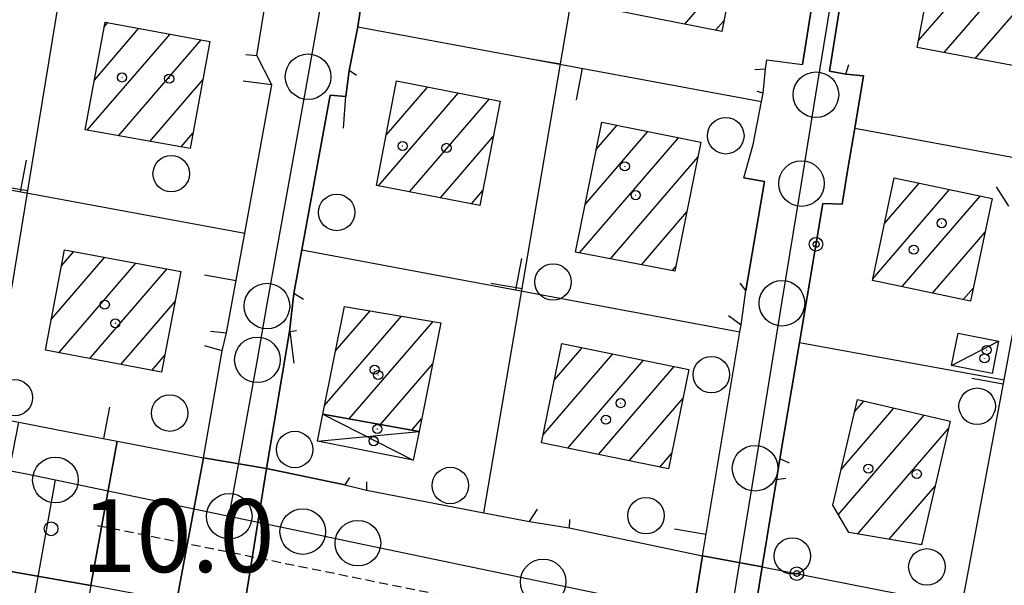
# Model space of a CAD drawing. Extents: x 1740658 to 1744970, y 5042941 to 5046072.
# Drawn here: x 1740856 to 1740964, y 5043668 to 5043730 of the extents above; entities that cross this region are included whole.
import ezdxf

# ---------------------------------------------------------------- set-up
doc = ezdxf.new("R2010")
doc.units = 0
doc.linetypes.add('C', pattern=[10, 5, 5])
doc.linetypes.add('L3', pattern=[1.5, 1, -0.5])
for name, color, linetype in [('11B2', 1, 'C'), ('11D4', 1, 'C'), ('17A1', 1, 'C'), ('17C3', 1, 'C'), ('17D4', 1, 'C'), ('19A1', 1, 'C'), ('19B2', 1, 'C'), ('19C3', 2, 'C'), ('1A1', 4, 'C'), ('1AJ36', 1, 'C'), ('1C3', 1, 'C'), ('1D4', 1, 'C'), ('297', 7, 'CONTINUOUS'), ('298', 7, 'CONTINUOUS'), ('2L12', 1, 'L3'), ('3A1', 1, 'C'), ('3B2', 1, 'C'), ('5F6', 1, 'C'), ('A2E5', 1, 'C'), ('A2F6', 1, 'C'), ('I2E5', 7, 'CONTINUOUS'), ('N2H8', 2, 'C'), ('N2P16', 2, 'C')]:
    doc.layers.add(name, color=color, linetype=linetype)

# ---------------------------------------------------------------- blocks, each defined once
blk = doc.blocks.new('11D4')
at = {"layer": '11D4'}
for radius in [0.5, 0.01]:
    blk.add_circle((0, 0), radius, dxfattribs=at)
blk = doc.blocks.new('1AJ36')
at = {"layer": '1AJ36'}
for radius in [0.5, 0.01]:
    blk.add_circle((0, 0), radius, dxfattribs=at)
blk = doc.blocks.new('5F6')
at = {"layer": '5F6'}
blk.add_circle((0, 0), 2, dxfattribs=at)
blk = doc.blocks.new('11B2')
at = {"layer": '11B2'}
blk.add_circle((0, 0), 0.75, dxfattribs=at)
blk = doc.blocks.new('N2P16')
at = {"layer": 'N2P16'}
blk.add_circle((0, -0.00928), 2.5, dxfattribs=at)
blk = doc.blocks.new('N2H8')
at = {"layer": 'N2H8'}
blk.add_circle((0, -0.00928), 2.5, dxfattribs=at)
blk = doc.blocks.new('19A1')
at = {"layer": '19A1'}
blk.add_line((0, 0), (0, 3.50512), dxfattribs=at)
blk = doc.blocks.new('19B2')
at = {"layer": '19B2'}
for centre, radius in [((0, 0), 0.75), ((0, -0.02417), 0.32738)]:
    blk.add_circle(centre, radius, dxfattribs=at)
blk = doc.blocks.new('19C3')
at = {"layer": '19C3'}
for points in [[(-6.32083, -0.02486), (-4.55306, 1.74291)], [(6.17917, -0.02486), (7.94694, -1.79262)]]:
    blk.add_lwpolyline(points, dxfattribs=at)
blk.add_circle((-0.07083, -0.02486), 1.25, dxfattribs=at)

msp = doc.modelspace()

# ---------------------------------------------------------------- linework, layer by layer
at = {"layer": '17A1'}
for p, q in [((1740928.79628, 5043729.55364, -3333), (1740934.26747, 5043735.90931, -3333)), ((1740954.45124, 5043727.77985, -3333), (1740961.70763, 5043736.21075, -3333)), ((1740957.24982, 5043726.43292, -3333), (1740965.11606, 5043735.57238, -3333)), ((1740960.65548, 5043725.79133, -3333), (1740966.82049, 5043732.95312, -3333)), ((1740865.11137, 5043729.27738, -3333), (1740865.50164, 5043729.73081, -3333)), ((1740932.17895, 5043728.88425, -3333), (1740933.0868, 5043729.93905, -3333)), ((1740863.25117, 5043717.91695, -3333), (1740872.33525, 5043728.47137, -3333)), ((1740864.03511, 5043723.42626, -3333), (1740868.91845, 5043729.10109, -3333)), ((1740866.6882, 5043717.31181, -3333), (1740875.75205, 5043727.84165, -3333)), ((1740870.12622, 5043716.70674, -3333), (1740875.92948, 5043723.44931, -3333)), ((1740896.02898, 5043717.36944, -3333), (1740900.59224, 5043722.67131, -3333)), ((1740897.17913, 5043723.30531, -3333), (1740897.20127, 5043723.33104, -3333)), ((1740895.21559, 5043711.82482, -3333), (1740903.98314, 5043722.01257, -3333)), ((1740898.60656, 5043711.16509, -3333), (1740907.37411, 5043721.35284, -3333)), ((1740919.07457, 5043715.80845, -3333), (1740921.36543, 5043718.47011, -3333)), ((1740873.56417, 5043716.10267, -3333), (1740874.84661, 5043717.59268, -3333)), ((1740901.99746, 5043710.50635, -3333), (1740907.79334, 5043717.24035, -3333)), ((1740917.86168, 5043709.79968, -3333), (1740924.73887, 5043717.79001, -3333)), ((1740917.24842, 5043704.48867, -3333), (1740928.11324, 5043717.11098, -3333)), ((1740920.64678, 5043703.83751, -3333), (1740930.242, 5043714.98581, -3333)), ((1740950.69414, 5043707.71885, -3333), (1740954.49533, 5043712.13529, -3333)), ((1740905.38843, 5043709.84661, -3333), (1740906.64319, 5043711.30447, -3333)), ((1740949.4056, 5043701.62218, -3333), (1740957.84294, 5043711.42517, -3333)), ((1740952.63504, 5043700.77585, -3333), (1740961.19055, 5043710.71506, -3333)), ((1740924.04513, 5043703.18636, -3333), (1740929.03003, 5043708.97811, -3333)), ((1740955.98273, 5043700.06473, -3333), (1740961.74348, 5043706.759, -3333)), ((1740860.41832, 5043703.07192, -3333), (1740861.76726, 5043704.63811, -3333)), ((1740859.307, 5043697.18006, -3333), (1740865.17299, 5043703.99553, -3333)), ((1740860.12287, 5043693.52951, -3333), (1740868.57773, 5043703.35287, -3333)), ((1740863.52768, 5043692.88586, -3333), (1740871.98346, 5043702.71028, -3333)), ((1740927.44441, 5043702.53627, -3333), (1740927.81807, 5043702.97041, -3333)), ((1740959.32934, 5043699.35454, -3333), (1740960.4494, 5043700.65589, -3333)), ((1740866.93249, 5043692.2422, -3333), (1740872.87875, 5043699.15092, -3333)), ((1740890.48785, 5043693.73101, -3333), (1740894.26689, 5043698.12172, -3333)), ((1740889.28972, 5043687.73939, -3333), (1740897.72521, 5043697.54024, -3333)), ((1740891.98965, 5043686.27677, -3333), (1740901.18353, 5043696.95876, -3333)), ((1740914.50879, 5043690.55521, -3333), (1740917.54427, 5043694.08093, -3333)), ((1740870.3373, 5043691.59855, -3333), (1740871.76182, 5043693.25364, -3333)), ((1740913.27283, 5043684.51964, -3333), (1740920.91026, 5043693.39325, -3333)), ((1740915.96723, 5043683.05058, -3333), (1740924.27632, 5043692.70457, -3333)), ((1740895.4203, 5043685.66312, -3333), (1740901.11738, 5043692.28342, -3333)), ((1740919.33229, 5043682.36183, -3333), (1740927.64238, 5043692.01589, -3333)), ((1740922.69843, 5043681.67215, -3333), (1740928.60587, 5043688.53685, -3333)), ((1740947.41678, 5043687.03689, -3333), (1740948.44642, 5043688.23319, -3333)), ((1740945.94371, 5043680.72582, -3333), (1740951.74421, 5043687.46518, -3333)), ((1740898.84987, 5043685.0504, -3333), (1740899.92387, 5043686.29716, -3333)), ((1740945.63768, 5043675.77178, -3333), (1740955.042, 5043686.69718, -3333)), ((1740947.77943, 5043673.66062, -3333), (1740957.71787, 5043685.20768, -3333)), ((1740926.06342, 5043680.98439, -3333), (1740927.37638, 5043682.50878, -3333)), ((1740951.23214, 5043673.0737, -3333), (1740956.25218, 5043678.90519, -3333)), ((1740954.68585, 5043672.48686, -3333), (1740954.78649, 5043672.6027, -3333))]:
    msp.add_line(p, q, dxfattribs=at)
at = {"layer": '17C3'}
msp.add_line((1740958.06352, 5043692.13735, -3333), (1740963.22419, 5043694.79123, -3333), dxfattribs=at)
at = {"layer": '17D4'}
for p, q in [((1740889.10079, 5043686.79358, -3333), (1740899.00574, 5043681.74958, -3333)), ((1740888.51384, 5043683.85032, -3333), (1740899.64682, 5043684.90749, -3333))]:
    msp.add_line(p, q, dxfattribs=at)
at = {"layer": '1A1'}
for points in [[(1740923.46605, 5043743.60398, 16), (1740935.3236, 5043741.25247, 16), (1740932.85189, 5043728.75011, 16), (1740920.97832, 5043731.10141, 16), (1740923.46605, 5043743.60398, 16)], [(1740965.31743, 5043724.91286, 16.11), (1740954.30197, 5043726.98743, 16.11), (1740956.2222, 5043737.23818, 16.11), (1740967.23576, 5043735.17549, 16.11), (1740965.31743, 5043724.91286, 16.11)], [(1740865.20576, 5043729.78488, 15.98), (1740876.70894, 5043727.66559, 15.98), (1740874.53978, 5043715.93102, 15.98), (1740863.02759, 5043717.95637, 15.98), (1740865.20576, 5043729.78488, 15.98)], [(1740906.32567, 5043709.66506, 15.25), (1740894.96426, 5043711.8732, 15.25), (1740897.18502, 5043723.33384, 15.25), (1740908.5465, 5043721.12471, 15.25), (1740906.32567, 5043709.66506, 15.25)], [(1740919.68128, 5043718.80935, 15.04), (1740930.57123, 5043716.61606, 15.04), (1740927.71913, 5043702.48363, 15.04), (1740916.80587, 5043704.57288, 15.04), (1740919.68128, 5043718.80935, 15.04)], [(1740960.13744, 5043699.18338, 16.13), (1740949.373, 5043701.4683, 16.13), (1740951.75103, 5043712.71708, 16.13), (1740962.52245, 5043710.43268, 16.13), (1740960.13744, 5043699.18338, 16.13)], [(1740873.49821, 5043702.42355, 15.98), (1740871.40949, 5043691.39601, 15.98), (1740858.66923, 5043693.80378, 15.98), (1740860.75096, 5043704.83079, 15.98), (1740873.49821, 5043702.42355, 15.98)], [(1740902.02245, 5043696.81798, 15.25), (1740899.64682, 5043684.90749, 15.25), (1740889.10079, 5043686.79358, 15.25), (1740891.46062, 5043698.59357, 15.25), (1740902.02245, 5043696.81798, 15.25)], [(1740929.24848, 5043691.68786, 15.25), (1740927.02487, 5043680.78761, 15.25), (1740913.09209, 5043683.63862, 15.25), (1740915.32397, 5043694.53547, 15.25), (1740929.24848, 5043691.68786, 15.25)], [(1740947.73503, 5043688.39855, 16.13), (1740957.909, 5043686.03031, 16.13), (1740954.75601, 5043672.47406, 16.13), (1740946.77275, 5043673.83196, 16.13), (1740945.02933, 5043676.81134, 16.13), (1740947.73503, 5043688.39855, 16.13)]]:
    msp.add_polyline3d(points, close=True, dxfattribs=at)
at = {"layer": '1C3'}
msp.add_polyline3d([(1740958.77005, 5043695.68025, 12.689), (1740963.22419, 5043694.79123, 12.689), (1740962.51766, 5043691.24833, 12.689), (1740958.06352, 5043692.13735, 12.689), (1740958.77005, 5043695.68025, 12.689)], close=True, dxfattribs=at)
at = {"layer": '1D4'}
msp.add_polyline3d([(1740888.51384, 5043683.85032, 13.423), (1740889.10079, 5043686.79358, 13.423), (1740899.64682, 5043684.90749, 13.423), (1740899.00574, 5043681.74958, 13.423), (1740888.51384, 5043683.85032, 13.423)], close=True, dxfattribs=at)
at = {"layer": '297'}
for points in [[(1740855.74341, 5043685.90672, 9.878), (1740861.14436, 5043684.86896, 9.738), (1740866.54623, 5043683.83226, 9.598), (1740863.64903, 5043668.01164, 10.08), (1740852.74845, 5043669.91831, 9.808), (1740853.28922, 5043673.04966, 9.885), (1740853.831, 5043676.18108, 9.962), (1740855.74341, 5043685.90672, 9.878)], [(1740876.01412, 5043682.01388, 9.602), (1740882.90296, 5043680.83379, 9.653), (1740880.36156, 5043664.85527, 9.659), (1740876.70657, 5043665.54538, 9.627), (1740873.05057, 5043666.23542, 9.594), (1740876.01412, 5043682.01388, 9.602)], [(1740930.72238, 5043671.27839, 9.824), (1740937.27763, 5043670.05326, 9.831), (1740934.76771, 5043654.39099, 9.916), (1740931.49152, 5043655.03124, 9.913), (1740928.21533, 5043655.67149, 9.91), (1740930.72238, 5043671.27839, 9.824)]]:
    msp.add_polyline3d(points, close=True, dxfattribs=at)
at = {"layer": '298'}
for points in [[(1740890.8675, 5043754.87058, 9.023), (1740894.03269, 5043754.86888, 8.966), (1740890.16886, 5043734.89417, 9.73), (1740893.76053, 5043734.21938, 9.73), (1740893.41543, 5043732.55986, 9.73), (1740892.94195, 5043729.25303, 9.73), (1740891.98196, 5043724.4877, 9.73), (1740891.60024, 5043721.64305, 9.73), (1740889.89816, 5043721.76633, 9.73), (1740886.78727, 5043704.82153, 9.73), (1740885.91454, 5043700.04268, 9.73), (1740885.45194, 5043695.86717, 9.73), (1740882.90296, 5043680.83379, 9.653), (1740876.01412, 5043682.01388, 9.602), (1740878.04975, 5043693.75049, 9.712), (1740878.53043, 5043695.70197, 9.73), (1740880.52213, 5043706.65906, 9.73), (1740883.48174, 5043722.91861, 9.73), (1740881.8634, 5043726.11596, 9.73), (1740882.62972, 5043730.84271, 9.73), (1740883.48951, 5043736.19625, 9.73), (1740887.10465, 5043735.63653, 9.73), (1740890.8675, 5043754.87058, 9.023)], [(1740866.54623, 5043683.83226, 9.598), (1740871.27968, 5043682.92304, 9.6), (1740876.01412, 5043682.01388, 9.602), (1740873.05057, 5043666.23542, 9.594), (1740868.34976, 5043667.12403, 9.837), (1740863.64903, 5043668.01164, 10.08), (1740866.54623, 5043683.83226, 9.598)], [(1740882.90296, 5043680.83379, 9.653), (1740891.49759, 5043679.05232, 9.73), (1740893.89122, 5043678.47938, 9.751), (1740906.77067, 5043675.98074, 9.801), (1740911.7641, 5043675.01476, 9.804), (1740916.10762, 5043674.3441, 9.807), (1740930.72238, 5043671.27839, 9.824), (1740928.21533, 5043655.67149, 9.91), (1740925.27397, 5043656.24655, 9.894), (1740913.59361, 5043658.52207, 9.835), (1740910.54203, 5043659.0959, 9.819), (1740894.49132, 5043662.19952, 9.784), (1740889.01356, 5043663.25861, 9.736), (1740883.92999, 5043664.18275, 9.691), (1740880.36156, 5043664.85527, 9.659), (1740882.90296, 5043680.83379, 9.653)], [(1740852.74845, 5043669.91831, 9.808), (1740863.64903, 5043668.01164, 10.08), (1740861.12053, 5043653.69585, 10.08), (1740858.59204, 5043639.38006, 10.08), (1740847.76422, 5043641.98918, 9.43), (1740849.89685, 5043654.01084, 9.448), (1740850.0777, 5043655.05132, 9.465), (1740850.48039, 5043656.78536, 9.493), (1740852.74845, 5043669.91831, 9.808)], [(1740937.27763, 5043670.05326, 9.831), (1740959.18556, 5043665.73844, 9.878), (1740973.50023, 5043662.91701, 9.871), (1740987.97307, 5043660.05929, 9.875), (1740988.63798, 5043660.5012, 9.874), (1740985.86208, 5043644.62746, 10.282), (1740974.61443, 5043646.88323, 9.99), (1740972.22767, 5043647.25712, 9.971), (1740966.34365, 5043648.41115, 10.02), (1740962.27462, 5043649.17958, 10), (1740956.23201, 5043650.34882, 10.039), (1740955.05548, 5043650.57865, 10.047), (1740943.92597, 5043652.72994, 9.833), (1740941.13647, 5043653.1519, 9.86), (1740934.76771, 5043654.39099, 9.916), (1740937.27763, 5043670.05326, 9.831)]]:
    msp.add_polyline3d(points, close=True, dxfattribs=at)
msp.add_polyline3d([(1740947.80202, 5043744.11026, 8.921), (1740944.67138, 5043724.40204, 9.851), (1740946.44963, 5043724.09191, 9.862), (1740948.40676, 5043723.89746, 9.873), (1740947.44096, 5043718.16493, 9.872), (1740946.69345, 5043713.70935, 9.871), (1740946.04624, 5043709.80283, 9.871), (1740943.93874, 5043709.90278, 9.858), (1740941.37549, 5043694.64468, 9.851), (1740939.23621, 5043681.88139, 9.851), (1740938.87418, 5043679.59079, 9.846), (1740937.27763, 5043670.05326, 9.831), (1740930.72238, 5043671.27839, 9.824), (1740934.84728, 5043695.81667, 9.807), (1740934.97069, 5043696.56603, 9.808), (1740935.50946, 5043700.36715, 9.811), (1740937.55267, 5043712.32396, 9.82), (1740935.26622, 5043712.72442, 9.806), (1740936.2786, 5043716.36142, 9.809), (1740937.22525, 5043721.09065, 9.811), (1740937.40126, 5043721.98134, 9.811), (1740937.63148, 5043724.66623, 9.809), (1740937.80762, 5043725.66223, 9.808), (1740941.70142, 5043725.13141, 9.833), (1740944.80945, 5043744.73965, 8.9)], dxfattribs=at)
at = {"layer": '2L12'}
msp.add_polyline3d([(1740864.38495, 5043674.60447, 9.51), (1740902.5399, 5043666.88081, 9.85), (1740949.50369, 5043657.64945, 9.9)], dxfattribs=at)
at = {"layer": '3A1'}
for p, q in [((1740852.64316, 5043686.50097, 9.874), (1740864.80906, 5043760.61361, 9.044)), ((1740906.77067, 5043675.98074, 9.801), (1740919.36556, 5043749.81565, 8.881)), ((1740892.94195, 5043729.25303, 9.73), (1740937.22525, 5043721.09065, 9.811)), ((1740947.44096, 5043718.16493, 9.872), (1740968.36833, 5043714.3022, 9.787)), ((1740832.82328, 5043715.44825, 9.825), (1740880.52213, 5043706.65906, 9.73)), ((1740886.78727, 5043704.82153, 9.73), (1740934.84728, 5043695.81667, 9.807)), ((1740941.37549, 5043694.64468, 9.851), (1740963.82228, 5043690.56677, 9.92))]:
    msp.add_line(p, q, dxfattribs=at)
for points in [[(1740890.16886, 5043734.89417, 9.73), (1740894.03269, 5043754.86888, 8.966), (1740919.36556, 5043749.81565, 8.881), (1740944.80945, 5043744.73965, 8.9), (1740941.70142, 5043725.13141, 9.833)], [(1740944.67138, 5043724.40204, 9.851), (1740947.80202, 5043744.11026, 8.921), (1740972.71193, 5043739.26806, 8.741), (1740973.30828, 5043739.15225, 8.716), (1741011.47271, 5043731.71814, 8.689), (1741063.88789, 5043721.47286, 10.24)], [(1740959.18556, 5043665.73844, 9.878), (1740963.82228, 5043690.56677, 9.92), (1740968.62919, 5043716.25628, 9.787), (1740973.30828, 5043739.15225, 8.716)], [(1740880.63196, 5043726.23537, 9.73), (1740881.8634, 5043726.11596, 9.73), (1740882.62972, 5043730.84271, 9.73), (1740883.48951, 5043736.19625, 9.73), (1740887.10465, 5043735.63653, 9.73)], [(1740892.77689, 5043723.91641, 9.73), (1740891.98196, 5043724.4877, 9.73), (1740892.94195, 5043729.25303, 9.73)], [(1740936.47762, 5043724.57984, 9.802), (1740937.63148, 5043724.66623, 9.809), (1740937.80762, 5043725.66223, 9.808), (1740941.70142, 5043725.13141, 9.833)], [(1740944.67138, 5043724.40204, 9.851), (1740946.44963, 5043724.09191, 9.862), (1740946.80846, 5043725.15274, 9.863)], [(1740946.69345, 5043713.70935, 9.871), (1740947.44096, 5043718.16493, 9.872), (1740948.40676, 5043723.89746, 9.873)], [(1740876.7607, 5043695.89841, 9.729), (1740878.53043, 5043695.70197, 9.73), (1740880.52213, 5043706.65906, 9.73), (1740883.48174, 5043722.91861, 9.73), (1740880.34918, 5043723.31488, 9.73)], [(1740886.96693, 5043699.38135, 9.73), (1740885.91454, 5043700.04268, 9.73), (1740886.78727, 5043704.82153, 9.73), (1740889.89816, 5043721.76633, 9.73), (1740891.60024, 5043721.64305, 9.73)], [(1740936.2786, 5043716.36142, 9.809), (1740937.22525, 5043721.09065, 9.811), (1740937.40126, 5043721.98134, 9.811), (1740936.72189, 5043722.16114, 9.807)], [(1740935.26622, 5043712.72442, 9.806), (1740937.55267, 5043712.32396, 9.82), (1740935.50946, 5043700.36715, 9.811), (1740934.87889, 5043701.15433, 9.807)], [(1740832.10429, 5043706.32543, 9.815), (1740831.19172, 5043706.37845, 9.823), (1740828.1593, 5043691.19857, 10.018), (1740852.64316, 5043686.50097, 9.874), (1740855.74341, 5043685.90672, 9.878), (1740861.14436, 5043684.86896, 9.738), (1740866.54623, 5043683.83226, 9.598), (1740871.27968, 5043682.92304, 9.6), (1740876.01412, 5043682.01388, 9.602), (1740878.04975, 5043693.75049, 9.712), (1740876.16148, 5043694.27101, 9.713)], [(1740916.16485, 5043675.25399, 9.802), (1740916.10762, 5043674.3441, 9.807), (1740930.72238, 5043671.27839, 9.824), (1740934.84728, 5043695.81667, 9.807), (1740934.97069, 5043696.56603, 9.808), (1740933.57938, 5043697.57506, 9.799)], [(1740892.03256, 5043679.86359, 9.733), (1740891.49759, 5043679.05232, 9.73), (1740882.90296, 5043680.83379, 9.653), (1740885.45194, 5043695.86717, 9.73), (1740886.21993, 5043695.96378, 9.73)], [(1740893.8861, 5043679.39161, 9.749), (1740893.89122, 5043678.47938, 9.751), (1740906.77067, 5043675.98074, 9.801), (1740911.7641, 5043675.01476, 9.804), (1740912.63322, 5043676.37254, 9.796)]]:
    msp.add_polyline3d(points, dxfattribs=at)
at = {"layer": '3B2'}
for points in [[(1740940.27225, 5043681.43846, 9.858), (1740939.23621, 5043681.88139, 9.851), (1740941.37549, 5043694.64468, 9.851), (1740943.93874, 5043709.90278, 9.858), (1740946.04624, 5043709.80283, 9.871)], [(1740939.86574, 5043679.75529, 9.853), (1740938.87418, 5043679.59079, 9.846), (1740937.27763, 5043670.05326, 9.831), (1740959.18556, 5043665.73844, 9.878), (1740973.50023, 5043662.91701, 9.871), (1740987.97307, 5043660.05929, 9.875), (1740988.63798, 5043660.5012, 9.874), (1740989.1947, 5043661.74533, 9.877), (1740990.84376, 5043668.59909, 9.891), (1740991.96749, 5043674.21809, 9.904), (1740994.37988, 5043686.2537, 9.944)]]:
    msp.add_polyline3d(points, dxfattribs=at)
at = {"layer": 'A2E5'}
msp.add_line((1740859.74979, 5043679.5857), (1740878.82874, 5043675.60364), dxfattribs=at)
at = {"layer": 'A2E5', "flags": 128}
for points in [[(1740824.37536, 5043686.284), (1740825.0196, 5043686.14469), (1740856.40744, 5043680.27917), (1740859.74979, 5043679.5857)], [(1740852.02952, 5043636.29529), (1740852.79554, 5043640.61085), (1740855.88582, 5043657.9382), (1740859.74979, 5043679.5857)], [(1740878.82874, 5043675.60364), (1740886.88329, 5043673.92314), (1740892.93989, 5043672.66068), (1740913.25976, 5043668.41952), (1740933.77092, 5043664.14152)]]:
    msp.add_lwpolyline(points, dxfattribs=at)
at = {"layer": 'A2F6', "flags": 128}
for points in [[(1740878.82874, 5043675.60364), (1740881.90762, 5043692.76167), (1740882.96243, 5043698.65832), (1740887.47322, 5043723.80213), (1740889.09817, 5043732.86642), (1740892.93474, 5043754.25013)], [(1740933.77092, 5043664.14152), (1740936.49916, 5043680.86614), (1740939.45333, 5043698.96657), (1740941.59672, 5043712.09021), (1740943.18686, 5043721.83385), (1740946.67865, 5043743.21482)]]:
    msp.add_lwpolyline(points, dxfattribs=at)
at = {"layer": 'I2E5'}
for points in [[(1740876.01412, 5043682.01388, 9.602), (1740878.04975, 5043693.75049, 9.712), (1740878.53043, 5043695.70197, 9.73), (1740880.52213, 5043706.65906, 9.73), (1740883.48174, 5043722.91861, 9.73), (1740881.8634, 5043726.11596, 9.73), (1740882.62972, 5043730.84271, 9.73), (1740883.48951, 5043736.19625, 9.73), (1740887.10465, 5043735.63653, 9.73), (1740890.8675, 5043754.87058, 9.023)], [(1740882.90296, 5043680.83379, 9.653), (1740885.45194, 5043695.86717, 9.73), (1740885.91454, 5043700.04268, 9.73), (1740886.78727, 5043704.82153, 9.73), (1740889.89816, 5043721.76633, 9.73), (1740891.60024, 5043721.64305, 9.73), (1740891.98196, 5043724.4877, 9.73), (1740892.94195, 5043729.25303, 9.73), (1740893.41543, 5043732.55986, 9.73), (1740893.76053, 5043734.21938, 9.73), (1740890.16886, 5043734.89417, 9.73), (1740894.03269, 5043754.86888, 8.966), (1740890.8675, 5043754.87058, 9.023)], [(1740930.72238, 5043671.27839, 9.824), (1740934.84728, 5043695.81667, 9.807), (1740934.97069, 5043696.56603, 9.808), (1740935.50946, 5043700.36715, 9.811), (1740937.55267, 5043712.32396, 9.82), (1740935.26622, 5043712.72442, 9.806), (1740936.2786, 5043716.36142, 9.809), (1740937.22525, 5043721.09065, 9.811), (1740937.40126, 5043721.98134, 9.811), (1740937.63148, 5043724.66623, 9.809), (1740937.80762, 5043725.66223, 9.808), (1740941.70142, 5043725.13141, 9.833), (1740944.80945, 5043744.73965, 8.9)], [(1740937.27763, 5043670.05326, 9.831), (1740938.87418, 5043679.59079, 9.846), (1740939.23621, 5043681.88139, 9.851), (1740941.37549, 5043694.64468, 9.851), (1740943.93874, 5043709.90278, 9.858), (1740946.04624, 5043709.80283, 9.871), (1740946.69345, 5043713.70935, 9.871), (1740947.44096, 5043718.16493, 9.872), (1740948.40676, 5043723.89746, 9.873), (1740946.44963, 5043724.09191, 9.862), (1740944.67138, 5043724.40204, 9.851), (1740947.80202, 5043744.11026, 8.921), (1740944.80945, 5043744.73965, 8.9)], [(1740855.74341, 5043685.90672, 9.878), (1740861.14436, 5043684.86896, 9.738), (1740866.54623, 5043683.83226, 9.598)], [(1740866.54623, 5043683.83226, 9.598), (1740871.27968, 5043682.92304, 9.6), (1740876.01412, 5043682.01388, 9.602)], [(1740882.90296, 5043680.83379, 9.653), (1740891.49759, 5043679.05232, 9.73), (1740893.89122, 5043678.47938, 9.751), (1740906.77067, 5043675.98074, 9.801), (1740911.7641, 5043675.01476, 9.804), (1740916.10762, 5043674.3441, 9.807), (1740930.72238, 5043671.27839, 9.824)], [(1740937.27763, 5043670.05326, 9.831), (1740959.18556, 5043665.73844, 9.878), (1740973.50023, 5043662.91701, 9.871), (1740987.97307, 5043660.05929, 9.875), (1740988.63798, 5043660.5012, 9.874)]]:
    msp.add_polyline3d(points, dxfattribs=at)

# ---------------------------------------------------------------- block references
at = {"layer": '11B2'}
msp.add_blockref('11B2', (1740859.28982, 5043674.223, 10), dxfattribs=at)
at = {"layer": '11D4'}
for p in [(1740872.23507, 5043723.58088, 15.98), (1740902.65487, 5043715.99115, 15.25), (1740923.41439, 5043710.80711, 15.04), (1740956.96554, 5043707.74011, 16.13), (1740866.33822, 5043696.76379, 15.98), (1740961.67226, 5043692.90897, 12.689), (1740895.16437, 5043691.09057, 15.25), (1740920.14013, 5043686.19913, 15.25), (1740894.65774, 5043683.83295, 13.423), (1740954.24576, 5043680.24023, 16.13)]:
    msp.add_blockref('11D4', p, dxfattribs=at)
at = {"layer": '19A1'}
for p, rotation in [((1740915.16145, 5043725.17015, -3333), 80.322), ((1740917.52979, 5043724.72067, -3333), 169.552), ((1740891.56703, 5043721.64458, -3333), 175.862), ((1740855.93445, 5043711.18943, -3333), 349.562), ((1740856.70862, 5043711.27046, -3333), 80.682), ((1740910.27309, 5043700.42127, -3333), 349.3920000000001), ((1740879.57101, 5043701.42706, -3333), 79.692), ((1740910.95741, 5043700.52365, -3333), 80.322), ((1740885.45485, 5043695.86839, -3333), 187.1720000000001), ((1740963.73069, 5043690.07552, -3333), 79.42199999999998), ((1740865.0821, 5043684.11276, -3333), 349.1319999999999), ((1740931.11279, 5043673.6052, -3333), 80.462)]:
    msp.add_blockref('19A1', p, dxfattribs=dict(at, rotation=rotation))
at = {"layer": '19B2'}
for p, rotation in [((1740943.18666, 5043705.42781, -3333), 80.462), ((1740941.08553, 5043669.30339, -3333), 168.862)]:
    msp.add_blockref('19B2', p, dxfattribs=dict(at, rotation=rotation))
at = {"layer": '19C3', "rotation": 167.232}
msp.add_blockref('19C3', (1740970.35661, 5043708.21318, -3333), dxfattribs=at)
at = {"layer": '1AJ36'}
for p in [(1740867.0702, 5043723.71568, 9.73), (1740897.84519, 5043716.19065, 9.73), (1740922.22121, 5043713.96508, 9.73), (1740953.91559, 5043704.83609, 9.92), (1740865.174, 5043698.81175, 9.73), (1740961.91646, 5043693.83987, 9.975), (1740894.76786, 5043691.67164, 9.73), (1740921.75994, 5043688.00524, 9.73), (1740895.0752, 5043685.16894, 9.801), (1740948.93684, 5043680.82556, 9.92)]:
    msp.add_blockref('1AJ36', p, dxfattribs=at)
at = {"layer": '5F6'}
for p in [(1740933.29239, 5043717.32123, 10.7), (1740872.45986, 5043713.15779, 10.54), (1740890.60988, 5043708.91163, 10.26), (1740914.34093, 5043701.28944, 12.32), (1740931.71132, 5043691.12812, 10.46), (1740855.25165, 5043688.60373, 12.32), (1740960.86638, 5043687.66578, 9.9), (1740872.29392, 5043686.91018, 10.24), (1740886.00592, 5043682.92243, 10.52), (1740903.0686, 5043678.97394, 10.64), (1740924.53286, 5043675.66889, 10.54), (1740940.59696, 5043671.23445, 10.04), (1740955.35264, 5043670.05065, 9.84)]:
    msp.add_blockref('5F6', p, dxfattribs=at)
at = {"layer": 'N2H8'}
for p in [(1740859.74979, 5043679.5857), (1740878.82874, 5043675.60364)]:
    msp.add_blockref('N2H8', p, dxfattribs=at)
at = {"layer": 'N2P16'}
for p in [(1740887.47322, 5043723.80213), (1740943.18686, 5043721.83385), (1740941.59672, 5043712.09021), (1740882.96243, 5043698.65832), (1740939.45333, 5043698.96657), (1740881.90762, 5043692.76167), (1740936.49916, 5043680.86614), (1740886.88329, 5043673.92314), (1740892.93989, 5043672.66068), (1740913.25976, 5043668.41952)]:
    msp.add_blockref('N2P16', p, dxfattribs=at)

# ---------------------------------------------------------------- texts
at = {"layer": '11B2'}
msp.add_text('10.0                                   ', height=8, dxfattribs=at).set_placement((1740862.58271, 5043669.47522))

doc.saveas('drawing.dxf')
